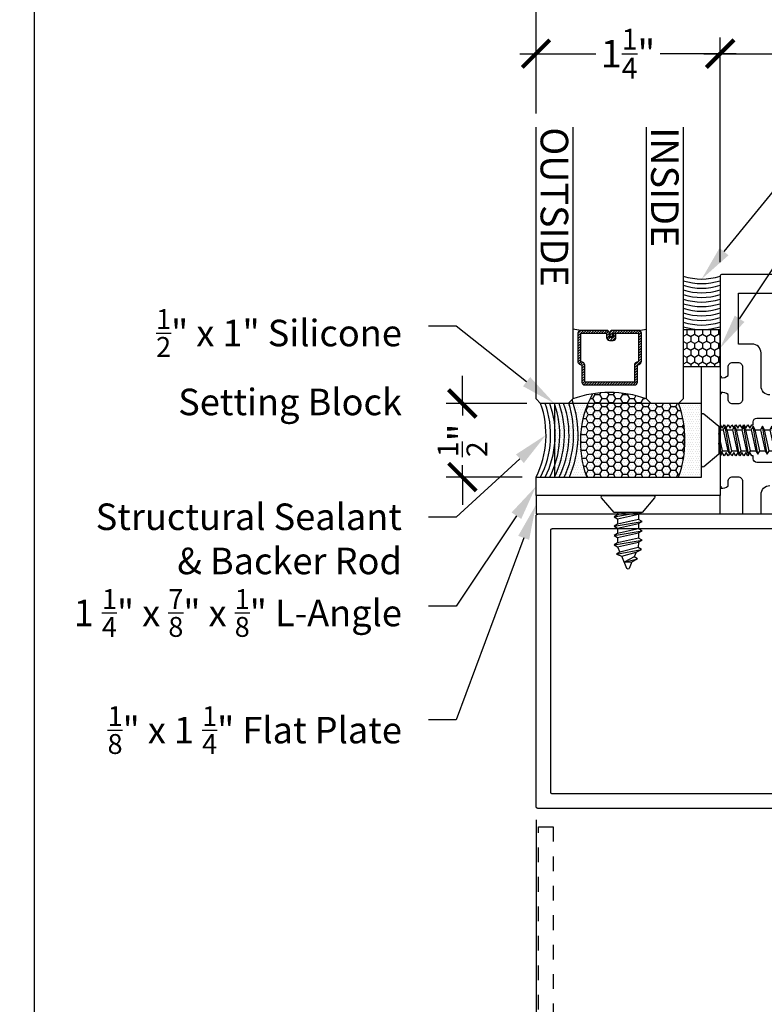
# Model space of a CAD drawing. Units: inches. Extents: x 0 to 184, y 0 to 43.
# Drawn here: x 114 to 119, y 4 to 11 of the extents above; entities that cross this region are included whole.
import ezdxf
from ezdxf import colors
from ezdxf.entities.mleader import LeaderData, LeaderLine
from ezdxf.math import Vec2, Vec3

# ---------------------------------------------------------------- set-up
doc = ezdxf.new("R2010")
doc.units = ezdxf.units.IN
doc.header["$LTSCALE"] = 0.25
doc.header["$MEASUREMENT"] = 0
doc.linetypes.add('HIDDEN2', pattern=[0.1875, 0.125, -0.0625])
for name, color, linetype in [('Arcadia-Access', 9, 'Continuous'), ('Arcadia-Dim', 4, 'Continuous'), ('Arcadia-Hidden', 1, 'HIDDEN2'), ('Arcadia-Profile', 5, 'Continuous'), ('Arcadia-Shade', 8, 'Continuous'), ('Arcadia-Text', 3, 'Continuous')]:
    doc.layers.add(name, color=color, linetype=linetype)
doc.layers.add('Arcadia-Mview', color=6, linetype='Continuous', plot=False)
doc.styles.get("Standard").update_dxf_attribs({"font": 'ARIALN.TTF'})
doc.dimstyles.new('Arcadia-2', dxfattribs={"dimscale": 2, "dimtxt": 0.0938, "dimasz": 0.0938, "dimexe": 0.0546, "dimexo": 0.0469, "dimgap": 0.0469, "dimtad": 0, "dimtih": 1, "dimdec": 4, "dimrnd": 0.0625, "dimzin": 3, "dimdsep": 46, "dimlunit": 4, "dimtxsty": 'Standard', "dimblk": 'ARCHTICK', "dimcen": 0.0469, "dimdle": 0.0546, "dimclrd": 256, "dimclre": 256, "dimclrt": 256, "dimadec": 0, "dimazin": 0, "dimtfac": 0.75, "dimtix": 1, "dimtmove": 2, "dimatfit": 3, "dimfxl": 1, "dimtolj": 1, "dimtzin": 3, "dimlwd": -3, "dimlwe": -3, "dimarcsym": 0})

# ---------------------------------------------------------------- blocks, each defined once
blk = doc.blocks.new('*U35')
at = {"layer": 'Arcadia-Shade'}
h = blk.add_hatch(dxfattribs=at)
h.set_pattern_fill('HONEY', color=256, scale=0.25)
h.paths.add_polyline_path([(-0.25, 0.25), (-0.25, 0), (0, 0), (0, 0.25)])
at = {"layer": 'Arcadia-Profile', "lineweight": -3}
blk.add_lwpolyline([(-0.25, 0.25), (0, 0.25), (0, 0), (-0.25, 0)], close=True, dxfattribs=at)
blk = doc.blocks.new('_ArchTick')
at = {"color": 0, "linetype": 'ByBlock', "lineweight": -3, "const_width": 0.15}
blk.add_lwpolyline([(-0.5, -0.5), (0.5, 0.5)], dxfattribs=at)
blk = doc.blocks.new('*D115')
at = {"layer": 'Arcadia-Dim', "lineweight": -3}
for p, q in [((118.6556, 9.0838), (118.6556, 10.6092)), ((122.9056, 8.4588), (122.9056, 10.6092)), ((118.5464, 10.5), (120.5513, 10.5)), ((123.0148, 10.5), (121.01, 10.5))]:
    blk.add_line(p, q, dxfattribs=at)
at = {"layer": 'Defpoints', "color": 0, "lineweight": -3}
for p in [(122.9056, 10.5), (118.6556, 8.99), (122.9056, 8.365)]:
    blk.add_point(p, dxfattribs=at)
at = {"layer": 'Arcadia-Dim', "lineweight": -3, "xscale": 0.1876, "yscale": 0.1876, "zscale": 0.1876, "rotation": 180}
blk.add_blockref('_ArchTick', (118.6556, 10.5), dxfattribs=at)
at = {"layer": 'Arcadia-Dim', "lineweight": -3, "xscale": 0.1876, "yscale": 0.1876, "zscale": 0.1876}
blk.add_blockref('_ArchTick', (122.9056, 10.5), dxfattribs=at)
at = {"layer": 'Arcadia-Dim', "lineweight": -3, "insert": (120.7806, 10.5), "char_height": 0.1876, "attachment_point": 5}
blk.add_mtext('\\A1;4{\\H0.75x;\\S1/4;}"', dxfattribs=at)
blk = doc.blocks.new('*D116')
at = {"layer": 'Arcadia-Dim', "lineweight": -3}
for p, q in [((117.4056, 10.0938), (117.4056, 11.1092)), ((122.9056, 8.4588), (122.9056, 11.1092)), ((117.2964, 11), (119.931, 11)), ((123.0148, 11), (120.3802, 11))]:
    blk.add_line(p, q, dxfattribs=at)
at = {"layer": 'Defpoints', "color": 0, "lineweight": -3}
for p in [(122.9056, 11), (117.4056, 10), (122.9056, 8.365)]:
    blk.add_point(p, dxfattribs=at)
at = {"layer": 'Arcadia-Dim', "lineweight": -3, "xscale": 0.1876, "yscale": 0.1876, "zscale": 0.1876, "rotation": 180}
blk.add_blockref('_ArchTick', (117.4056, 11), dxfattribs=at)
at = {"layer": 'Arcadia-Dim', "lineweight": -3, "xscale": 0.1876, "yscale": 0.1876, "zscale": 0.1876}
blk.add_blockref('_ArchTick', (122.9056, 11), dxfattribs=at)
at = {"layer": 'Arcadia-Dim', "lineweight": -3, "insert": (120.1556, 11), "char_height": 0.1876, "attachment_point": 5}
blk.add_mtext('\\A1;5{\\H0.75x;\\S1/2;}"', dxfattribs=at)
blk = doc.blocks.new('*D117')
at = {"layer": 'Arcadia-Dim', "lineweight": -3}
for p, q in [((117.4056, 10.0938), (117.4056, 10.6092)), ((118.6556, 9.0838), (118.6556, 10.6092)), ((117.2964, 10.5), (117.8116, 10.5)), ((118.7648, 10.5), (118.2496, 10.5))]:
    blk.add_line(p, q, dxfattribs=at)
at = {"layer": 'Defpoints', "color": 0, "lineweight": -3}
for p in [(118.6556, 10.5), (117.4056, 10), (118.6556, 8.99)]:
    blk.add_point(p, dxfattribs=at)
at = {"layer": 'Arcadia-Dim', "lineweight": -3, "xscale": 0.1876, "yscale": 0.1876, "zscale": 0.1876, "rotation": 180}
blk.add_blockref('_ArchTick', (117.4056, 10.5), dxfattribs=at)
at = {"layer": 'Arcadia-Dim', "lineweight": -3, "xscale": 0.1876, "yscale": 0.1876, "zscale": 0.1876}
blk.add_blockref('_ArchTick', (118.6556, 10.5), dxfattribs=at)
at = {"layer": 'Arcadia-Dim', "lineweight": -3, "insert": (118.0306, 10.5), "char_height": 0.1876, "attachment_point": 5}
blk.add_mtext('\\A1;1{\\H0.75x;\\S1/4;}"', dxfattribs=at)
blk = doc.blocks.new('*D119')
at = {"layer": 'Arcadia-Dim', "lineweight": -3}
for p, q in [((117.4056, 5.2972), (117.4056, 0.3908)), ((121.9056, 5.2972), (121.9056, 0.3908)), ((117.2964, 0.5), (119.4279, 0.5)), ((122.0148, 0.5), (119.8833, 0.5))]:
    blk.add_line(p, q, dxfattribs=at)
at = {"layer": 'Defpoints', "color": 0, "lineweight": -3}
for p in [(117.4056, 5.391), (121.9056, 5.391), (121.9056, 0.5)]:
    blk.add_point(p, dxfattribs=at)
at = {"layer": 'Arcadia-Dim', "lineweight": -3, "xscale": 0.1876, "yscale": 0.1876, "zscale": 0.1876, "rotation": 180}
blk.add_blockref('_ArchTick', (117.4056, 0.5), dxfattribs=at)
at = {"layer": 'Arcadia-Dim', "lineweight": -3, "xscale": 0.1876, "yscale": 0.1876, "zscale": 0.1876}
blk.add_blockref('_ArchTick', (121.9056, 0.5), dxfattribs=at)
at = {"layer": 'Arcadia-Dim', "lineweight": -3, "insert": (119.6556, 0.5), "char_height": 0.1876, "attachment_point": 5}
blk.add_mtext('\\A1;4{\\H0.75x;\\S1/2;}"', dxfattribs=at)
blk = doc.blocks.new('*U11')
at = {"layer": 'Arcadia-Profile'}
for p, q in [((0.116, 0.0716), (0.1466, 0.0716)), ((0.1919, -0.0952), (0.1602, 0.0952)), ((0.1738, 0.0716), (0.21, 0.0716)), ((0.2554, -0.0952), (0.2236, 0.0952)), ((0.2372, 0.0716), (0.2735, 0.0716)), ((0.3188, -0.0952), (0.2871, 0.0952)), ((0.3007, 0.0716), (0.337, 0.0716)), ((0.3823, -0.0952), (0.3505, 0.0952)), ((0.3641, 0.0716), (0.4004, 0.0716)), ((0.4457, -0.0952), (0.414, 0.0952)), ((0.4276, 0.0716), (0.4639, 0.0716)), ((0.5092, -0.0952), (0.4775, 0.0952)), ((0.4911, 0.0716), (0.5273, 0.0716)), ((0.5726, -0.0952), (0.5409, 0.0952)), ((0.5545, 0.0716), (0.5908, 0.0716)), ((0.6361, -0.0952), (0.6044, 0.0952)), ((0.618, 0.0716), (0.6542, 0.0716)), ((0.6996, -0.0952), (0.6678, 0.0952)), ((0.6814, 0.0716), (0.7177, 0.0716)), ((0.763, -0.0952), (0.7313, 0.0952)), ((0.7449, 0.0716), (0.7811, 0.0716)), ((0.8265, -0.0952), (0.7947, 0.0952)), ((0.8083, 0.0716), (0.8446, 0.0716)), ((0.8899, -0.0952), (0.8582, 0.0952)), ((0.8718, 0.0716), (0.9081, 0.0716)), ((0.9534, -0.0952), (0.9216, 0.0952)), ((0.9352, 0.0716), (0.9715, 0.0716)), ((1.0168, -0.0952), (0.9851, 0.0952)), ((0.9987, 0.0716), (1.035, 0.0716)), ((1.0803, -0.0952), (1.0486, 0.0952)), ((1.0621, 0.0716), (1.0984, 0.0716)), ((1.1437, -0.0952), (1.112, 0.0952)), ((1.1256, 0.0716), (1.1619, 0.0716)), ((1.2072, -0.0952), (1.1755, 0.0952)), ((1.1891, 0.0716), (1.2253, 0.0716)), ((1.2707, -0.0952), (1.2389, 0.0952)), ((1.2525, 0.0716), (1.2888, 0.0716)), ((1.3341, -0.0952), (1.3024, 0.0952)), ((1.316, 0.0716), (1.3526, 0.068)), ((1.3977, -0.0781), (1.3662, 0.0915)), ((1.3839, 0.0547), (1.4164, 0.0405)), ((1.4516, -0.026), (1.4299, 0.064)), ((0.1285, -0.0952), (0.116, -0.0205)), ((1.3477, -0.0717), (1.3841, -0.0546)), ((0.142, -0.0717), (0.1783, -0.0717)), ((0.2055, -0.0717), (0.2418, -0.0717)), ((0.269, -0.0717), (0.3052, -0.0717)), ((0.3324, -0.0717), (0.3687, -0.0717)), ((0.3959, -0.0717), (0.4321, -0.0717)), ((0.4593, -0.0717), (0.4956, -0.0717)), ((0.5228, -0.0717), (0.5591, -0.0717)), ((0.5862, -0.0717), (0.6225, -0.0717)), ((0.6497, -0.0717), (0.686, -0.0717)), ((0.7131, -0.0717), (0.7494, -0.0717)), ((0.7766, -0.0717), (0.8129, -0.0717)), ((0.8401, -0.0717), (0.8763, -0.0717)), ((0.9035, -0.0717), (0.9398, -0.0717)), ((0.967, -0.0717), (1.0032, -0.0717)), ((1.0304, -0.0717), (1.0667, -0.0717)), ((1.0939, -0.0717), (1.1301, -0.0717)), ((1.1573, -0.0717), (1.1936, -0.0717)), ((1.2208, -0.0717), (1.2571, -0.0717)), ((1.2842, -0.0717), (1.3205, -0.0717))]:
    blk.add_line(p, q, dxfattribs=at)
blk.add_lwpolyline([(0.116, -0.0952), (0.0157, -0.1793, -0.666684), (0, -0.172), (0, 0.172, -0.666684), (0.0157, 0.1793), (0.116, 0.0952)], format="xyb", close=True, dxfattribs=at)
for points in [[(0.1919, -0.0952), (0.2055, -0.0717), (0.1738, 0.0716), (0.1602, 0.0952), (0.1466, 0.0716), (0.1783, -0.0717)], [(0.2554, -0.0952), (0.269, -0.0717), (0.2372, 0.0716), (0.2236, 0.0952), (0.21, 0.0716), (0.2418, -0.0717)], [(0.3188, -0.0952), (0.3324, -0.0717), (0.3007, 0.0716), (0.2871, 0.0952), (0.2735, 0.0716), (0.3052, -0.0717)], [(0.3823, -0.0952), (0.3959, -0.0717), (0.3641, 0.0716), (0.3505, 0.0952), (0.337, 0.0716), (0.3687, -0.0717)], [(0.4457, -0.0952), (0.4593, -0.0717), (0.4276, 0.0716), (0.414, 0.0952), (0.4004, 0.0716), (0.4321, -0.0717)], [(0.5092, -0.0952), (0.5228, -0.0717), (0.4911, 0.0716), (0.4775, 0.0952), (0.4639, 0.0716), (0.4956, -0.0717)], [(0.5726, -0.0952), (0.5862, -0.0717), (0.5545, 0.0716), (0.5409, 0.0952), (0.5273, 0.0716), (0.5591, -0.0717)], [(0.6361, -0.0952), (0.6497, -0.0717), (0.618, 0.0716), (0.6044, 0.0952), (0.5908, 0.0716), (0.6225, -0.0717)], [(0.6996, -0.0952), (0.7131, -0.0717), (0.6814, 0.0716), (0.6678, 0.0952), (0.6542, 0.0716), (0.686, -0.0717)], [(0.763, -0.0952), (0.7766, -0.0717), (0.7449, 0.0716), (0.7313, 0.0952), (0.7177, 0.0716), (0.7494, -0.0717)], [(0.8265, -0.0952), (0.8401, -0.0717), (0.8083, 0.0716), (0.7947, 0.0952), (0.7811, 0.0716), (0.8129, -0.0717)], [(0.8899, -0.0952), (0.9035, -0.0717), (0.8718, 0.0716), (0.8582, 0.0952), (0.8446, 0.0716), (0.8763, -0.0717)], [(0.9534, -0.0952), (0.967, -0.0717), (0.9352, 0.0716), (0.9216, 0.0952), (0.9081, 0.0716), (0.9398, -0.0717)], [(1.0168, -0.0952), (1.0304, -0.0717), (0.9987, 0.0716), (0.9851, 0.0952), (0.9715, 0.0716), (1.0032, -0.0717)], [(1.0803, -0.0952), (1.0939, -0.0717), (1.0621, 0.0716), (1.0486, 0.0952), (1.035, 0.0716), (1.0667, -0.0717)], [(1.1437, -0.0952), (1.1573, -0.0717), (1.1256, 0.0716), (1.112, 0.0952), (1.0984, 0.0716), (1.1301, -0.0717)], [(1.2072, -0.0952), (1.2208, -0.0717), (1.1891, 0.0716), (1.1755, 0.0952), (1.1619, 0.0716), (1.1936, -0.0717)], [(1.2707, -0.0952), (1.2842, -0.0717), (1.2525, 0.0716), (1.2389, 0.0952), (1.2253, 0.0716), (1.2571, -0.0717)], [(1.3341, -0.0952), (1.3477, -0.0717), (1.316, 0.0716), (1.3024, 0.0952), (1.2888, 0.0716), (1.3205, -0.0717)], [(1.3839, 0.0547), (1.3662, 0.0915), (1.3526, 0.068), (1.3841, -0.0546), (1.3977, -0.0781), (1.4123, -0.0426)]]:
    blk.add_lwpolyline(points, close=True, dxfattribs=at)
for points in [[(0.116, -0.0736), (0.1285, -0.0952), (0.142, -0.0717), (0.116, 0.046)], [(1.4516, -0.026), (1.4494, 0.0262), (1.4299, 0.064), (1.4164, 0.0405), (1.4516, -0.026)]]:
    blk.add_lwpolyline(points, dxfattribs=at)
blk.add_lwpolyline([(1.4494, 0.0262), (1.4951, 0.0073, -0.665055), (1.4951, -0.0075), (1.4123, -0.0426)], format="xyb", dxfattribs=at)
blk = doc.blocks.new('*U31')
at = {"layer": 'Arcadia-Shade', "lineweight": -3}
h = blk.add_hatch(dxfattribs=at)
h.set_pattern_fill('ANSI31', color=256, scale=0.1, style=0)
h.set_pattern_definition([(45, (-12.490091, -10.793534), (-0.008838835, 0.008838835), [])])
edge = h.paths.add_edge_path()
edge.add_line((0.499, 0.4286), (0.523, 0.4286))
edge.add_arc((0.523, 0.4482), 0.0197, 270, 360)
edge.add_line((0.5427, 0.4482), (0.5427, 0.4732))
edge.add_line((0.5427, 0.4732), (0.523, 0.4732))
edge.add_line((0.523, 0.4732), (0.523, 0.4482))
edge.add_line((0.523, 0.4482), (0.499, 0.4482))
edge.add_line((0.499, 0.4482), (0.499, 0.4763))
edge.add_arc((0.4793, 0.4763), 0.0197, 360, 450)
edge.add_line((0.4793, 0.496), (0.3036, 0.496))
edge.add_arc((0.3036, 0.4763), 0.0197, 90, 180)
edge.add_line((0.284, 0.4763), (0.284, 0.2858))
edge.add_arc((0.3036, 0.2858), 0.0197, 180, 245.45293)
edge.add_line((0.2955, 0.2679), (0.3114, 0.2606))
edge.add_line((0.3114, 0.2606), (0.3114, 0.1457))
edge.add_arc((0.3311, 0.1457), 0.0197, 180, 270)
edge.add_line((0.3311, 0.126), (0.6689, 0.126))
edge.add_arc((0.6689, 0.1457), 0.0197, 270, 360)
edge.add_line((0.6886, 0.1457), (0.6886, 0.2606))
edge.add_line((0.6886, 0.2606), (0.7045, 0.2679))
edge.add_arc((0.6964, 0.2858), 0.0197, 294.54707, 360)
edge.add_line((0.716, 0.2858), (0.716, 0.4763))
edge.add_arc((0.6964, 0.4763), 0.0197, 0, 90)
edge.add_line((0.6964, 0.496), (0.5207, 0.496))
edge.add_arc((0.5207, 0.4763), 0.0197, 90, 180)
edge.add_line((0.501, 0.4763), (0.501, 0.4522))
edge.add_line((0.501, 0.4522), (0.5207, 0.4522))
edge.add_line((0.5207, 0.4522), (0.5207, 0.4763))
edge.add_line((0.5207, 0.4763), (0.6964, 0.4763))
edge.add_line((0.6964, 0.4763), (0.6964, 0.2858))
edge.add_line((0.6964, 0.2858), (0.6804, 0.2786))
edge.add_arc((0.6886, 0.2606), 0.0197, 114.54707, 180)
edge.add_line((0.6689, 0.2606), (0.6689, 0.1457))
edge.add_line((0.6689, 0.1457), (0.3311, 0.1457))
edge.add_line((0.3311, 0.1457), (0.3311, 0.2606))
edge.add_arc((0.3114, 0.2606), 0.0197, 0, 65.45293)
edge.add_line((0.3196, 0.2786), (0.3036, 0.2858))
edge.add_line((0.3036, 0.2858), (0.3036, 0.4763))
edge.add_line((0.3036, 0.4763), (0.4793, 0.4763))
edge.add_line((0.4793, 0.4763), (0.4793, 0.4482))
edge.add_arc((0.499, 0.4482), 0.0197, 180, 270)
at = {"layer": 'Arcadia-Profile'}
for p, q in [((0, 0.0312), (0, 1.875)), ((0.25, 1.875), (0.25, 0.0312)), ((0.75, 0.0312), (0.75, 1.875)), ((1, 1.875), (1, 0.0312)), ((0.3036, 0.496), (0.25, 0.5054)), ((0.6964, 0.496), (0.75, 0.5054)), ((0.708, 0.27), (0.7122, 0.2742)), ((0.0312, 0), (0, 0.0312)), ((0.0312, 0), (0, 0.0312)), ((0.0312, 0), (0, 0.0312)), ((0.0312, 0), (0, 0.0312)), ((0.0312, 0), (0, 0.0312)), ((0.2188, 0), (0.0312, 0)), ((0.2188, 0), (0.0312, 0)), ((0.25, 0.0312), (0.2188, 0)), ((0.25, 0.0312), (0.2188, 0)), ((0.7812, 0), (0.75, 0.0312)), ((0.9688, 0), (0.7812, 0)), ((1, 0.0312), (0.9688, 0))]:
    blk.add_line(p, q, dxfattribs=at)
blk.add_lwpolyline([(0.499, 0.4286), (0.523, 0.4286, 0.414214), (0.5427, 0.4482), (0.5427, 0.4732), (0.523, 0.4732), (0.523, 0.4482), (0.499, 0.4482), (0.499, 0.4763, 0.414214), (0.4793, 0.496), (0.3036, 0.496, 0.414214), (0.284, 0.4763), (0.284, 0.2858, 0.293619), (0.2955, 0.2679), (0.3114, 0.2606), (0.3114, 0.1457, 0.414214), (0.3311, 0.126), (0.6689, 0.126, 0.414214), (0.6886, 0.1457), (0.6886, 0.2606), (0.7045, 0.2679, 0.293619), (0.716, 0.2858), (0.716, 0.4763, 0.414214), (0.6964, 0.496), (0.5207, 0.496, 0.414214), (0.501, 0.4763), (0.501, 0.4522), (0.5207, 0.4522), (0.5207, 0.4763), (0.6964, 0.4763), (0.6964, 0.2858), (0.6804, 0.2786, 0.293619), (0.6689, 0.2606), (0.6689, 0.1457), (0.3311, 0.1457), (0.3311, 0.2606, 0.293619), (0.3196, 0.2786), (0.3036, 0.2858), (0.3036, 0.4763), (0.4793, 0.4763), (0.4793, 0.4482, 0.414214)], format="xyb", close=True, dxfattribs=at)
blk.add_arc((0.5, -0.6625), 0.7374, 70.18348, 109.81652, dxfattribs=at)
blk = doc.blocks.new('*D121')
at = {"layer": 'Arcadia-Dim', "lineweight": -3}
for p, q in [((116.9056, 8.125), (116.9056, 8.3126)), ((117.3432, 8.125), (116.7964, 8.125)), ((116.9056, 8.125), (116.9056, 8.0442)), ((116.9056, 7.625), (116.9056, 7.7058)), ((117.3118, 7.625), (116.7964, 7.625)), ((116.9056, 7.625), (116.9056, 7.4374))]:
    blk.add_line(p, q, dxfattribs=at)
at = {"layer": 'Defpoints', "color": 0, "lineweight": -3}
for p in [(116.9056, 8.125), (117.437, 8.125), (117.4056, 7.625)]:
    blk.add_point(p, dxfattribs=at)
at = {"layer": 'Arcadia-Dim', "lineweight": -3, "xscale": 0.1876, "yscale": 0.1876, "zscale": 0.1876}
for p, rotation in [((116.9056, 8.125), 270), ((116.9056, 7.625), 90)]:
    blk.add_blockref('_ArchTick', p, dxfattribs=dict(at, rotation=rotation))
at = {"layer": 'Arcadia-Dim', "lineweight": -3, "insert": (116.9056, 7.875), "char_height": 0.1876, "attachment_point": 5, "rotation": 90}
blk.add_mtext('\\A1;{\\H0.75x;\\S1/2;}"', dxfattribs=at)
blk = doc.blocks.new('*U32')
at = {"layer": 'Arcadia-Profile'}
for p, q in [((0.1437, -0.0952), (0.116, 0.0712)), ((0.1256, 0.0716), (0.1619, 0.0716)), ((0.2072, -0.0952), (0.1755, 0.0952)), ((0.1891, 0.0716), (0.2253, 0.0716)), ((0.2707, -0.0952), (0.2389, 0.0952)), ((0.2525, 0.0716), (0.2888, 0.0716)), ((0.3341, -0.0952), (0.3024, 0.0952)), ((0.316, 0.0716), (0.3526, 0.068)), ((0.3977, -0.0781), (0.3662, 0.0915)), ((0.3839, 0.0547), (0.4164, 0.0405)), ((0.4516, -0.026), (0.4299, 0.064)), ((0.3477, -0.0717), (0.3841, -0.0546)), ((0.116, -0.0717), (0.1301, -0.0717)), ((0.1573, -0.0717), (0.1936, -0.0717)), ((0.2208, -0.0717), (0.2571, -0.0717)), ((0.2842, -0.0717), (0.3205, -0.0717))]:
    blk.add_line(p, q, dxfattribs=at)
blk.add_lwpolyline([(0.116, -0.0952), (0.0157, -0.1793, -0.666684), (0, -0.172), (0, 0.172, -0.666684), (0.0157, 0.1793), (0.116, 0.0952)], format="xyb", close=True, dxfattribs=at)
for points in [[(0.116, -0.0077), (0.1301, -0.0717), (0.1437, -0.0952), (0.1573, -0.0717), (0.1256, 0.0716), (0.116, 0.0883)], [(0.4516, -0.026), (0.4494, 0.0262), (0.4299, 0.064), (0.4164, 0.0405), (0.4516, -0.026)]]:
    blk.add_lwpolyline(points, dxfattribs=at)
for points in [[(0.2072, -0.0952), (0.2208, -0.0717), (0.1891, 0.0716), (0.1755, 0.0952), (0.1619, 0.0716), (0.1936, -0.0717)], [(0.2707, -0.0952), (0.2842, -0.0717), (0.2525, 0.0716), (0.2389, 0.0952), (0.2253, 0.0716), (0.2571, -0.0717)], [(0.3341, -0.0952), (0.3477, -0.0717), (0.316, 0.0716), (0.3024, 0.0952), (0.2888, 0.0716), (0.3205, -0.0717)], [(0.3839, 0.0547), (0.3662, 0.0915), (0.3526, 0.068), (0.3841, -0.0546), (0.3977, -0.0781), (0.4123, -0.0426)]]:
    blk.add_lwpolyline(points, close=True, dxfattribs=at)
blk.add_lwpolyline([(0.4494, 0.0262), (0.4951, 0.0073, -0.665055), (0.4951, -0.0075), (0.4123, -0.0426)], format="xyb", dxfattribs=at)

msp = doc.modelspace()

# ---------------------------------------------------------------- hatches: boundary and pattern name
at = {"layer": 'Arcadia-Shade', "lineweight": -3}
h = msp.add_hatch(dxfattribs=at)
h.set_pattern_fill('HONEY', color=256, scale=0.25)
h.set_pattern_definition([(360, (133.229592, 19.092503), (0.046875, 0.027063294), [0.03125, -0.0625]), (120, (133.229592, 19.092503), (-0.046875, 0.027063294), [0.03125, -0.0625]), (60, (133.229592, 19.092503), (0, 0.054126588), [-0.0625, 0.03125])])
edge = h.paths.add_edge_path()
edge.add_arc((117.6669, 7.875), 0.75034, 340.537936, 379.462065)
edge.add_line((118.37437, 8.125), (118.18687, 8.125))
edge.add_line((118.18687, 8.125), (118.15562, 8.15625))
edge.add_arc((117.90562, 7.46248), 0.73744, 70.183358, 99.099206)
edge.add_arc((118.39603, 7.8644), 0.68915, 151.74495, 200.327512)
edge.add_line((117.7498, 7.625), (118.37437, 7.625))
h = msp.add_hatch(dxfattribs=at)
h.set_pattern_fill('DOTS', color=256, scale=0.25)
h.set_pattern_definition([(0, (113.321872, 5.471396), (0.0078125, 0.015625), [0, -0.015625])])
h.paths.add_polyline_path([(117.53062, 8.125), (117.5305, 7.625), (118.53062, 7.625), (118.53062, 8.125)])

# ---------------------------------------------------------------- linework, layer by layer
at = {"layer": 'Arcadia-Access', "lineweight": -3}
for centre, radius, start, end in [((118.53062, 9.33817), 0.39948, 251.765354, 288.234646), ((118.53062, 9.30692), 0.39948, 251.765354, 288.234646), ((118.53062, 9.27567), 0.39948, 251.765354, 288.234646), ((118.53062, 9.24442), 0.39948, 251.765354, 288.234646), ((118.53062, 9.21317), 0.39948, 251.765354, 288.234646), ((118.53062, 9.18192), 0.39948, 251.765354, 288.234646), ((118.53062, 9.15067), 0.39948, 251.765354, 288.234646), ((118.53062, 9.11942), 0.39948, 251.765354, 288.234646), ((118.53062, 9.08817), 0.39948, 251.765354, 288.234646), ((118.53062, 9.05692), 0.39948, 251.765354, 288.234646), ((118.53062, 9.02567), 0.39948, 251.765354, 288.234646), ((116.8665, 7.91176), 0.63839, 333.3081, 19.513212), ((116.89775, 7.91176), 0.63839, 333.3081, 19.513212), ((116.929, 7.91176), 0.63839, 333.3081, 19.513212), ((116.96025, 7.91176), 0.63839, 333.3081, 19.513212), ((116.9915, 7.91176), 0.63839, 333.3081, 19.513212), ((116.96849, 7.91459), 0.69263, 335.285183, 17.94908), ((116.96693, 7.91071), 0.72448, 336.773955, 19.37237)]:
    msp.add_arc(centre, radius, start, end, dxfattribs=at)
at = {"layer": 'Arcadia-Hidden'}
msp.add_lwpolyline([(117.42162, 2.01), (117.42162, 5.25), (117.52162, 5.25), (117.52162, 3.575)], dxfattribs=at)
at = {"layer": 'Arcadia-Mview', "lineweight": -3}
msp.add_lwpolyline([(114, 37.31833), (146, 37.31833), (146, 0), (114, 0)], close=True, dxfattribs=at)
at = {"layer": 'Arcadia-Profile'}
for points in [[(119.64562, 9), (118.66562, 9, 0.4142136), (118.65562, 8.99), (118.65562, 8.31786, 0.3394543), (118.66303, 8.3082), (118.66174, 8.30051, 0.2302109), (118.71062, 8.315), (118.71062, 8.3725, -0.4142136), (118.74162, 8.4035), (118.77762, 8.4035, -0.4142136), (118.80862, 8.3725), (118.80862, 8.1535, -0.4142136), (118.77762, 8.1225), (118.74162, 8.1225, -0.4142136), (118.71062, 8.1535), (118.71062, 8.185, 0.2302109), (118.66174, 8.19949), (118.66303, 8.1918, 0.3394543), (118.65562, 8.18214), (118.65562, 7.98038), (118.66912, 7.957), (118.68262, 7.98038), (118.69612, 7.957), (118.70962, 7.98038), (118.72312, 7.957), (118.73662, 7.98038), (118.75012, 7.957), (118.76362, 7.98038), (118.77712, 7.957), (118.79062, 7.98038), (118.80412, 7.957), (118.81762, 7.98038), (118.83112, 7.957), (118.84462, 7.98038), (118.85812, 7.957), (118.87162, 7.98038), (118.88062, 7.98038), (118.88062, 8, -0.4142136), (118.90562, 8.025), (119.00862, 8.025, -0.4142136)], [(118.99362, 8.183, -0.4142136), (118.93362, 8.243), (118.93362, 8.4685, 0.4142136), (118.87362, 8.5285), (118.78062, 8.5285), (118.78062, 8.875), (119.53062, 8.875)], [(119.00862, 7.725), (118.90562, 7.725, -0.4142136), (118.88062, 7.75), (118.88062, 7.76962), (118.87162, 7.76962), (118.85812, 7.793), (118.84462, 7.76962), (118.83112, 7.793), (118.81762, 7.76962), (118.80412, 7.793), (118.79062, 7.76962), (118.77712, 7.793), (118.76362, 7.76962), (118.75012, 7.793), (118.73662, 7.76962), (118.72312, 7.793), (118.70962, 7.76962), (118.69612, 7.793), (118.68262, 7.76962), (118.66912, 7.793), (118.65562, 7.76962), (118.65562, 7.56786, 0.3394543), (118.66303, 7.5582), (118.66174, 7.55051, 0.2302109), (118.71062, 7.565), (118.71062, 7.5965, -0.4142136), (118.74162, 7.6275), (118.77762, 7.6275, -0.4142136), (118.80862, 7.5965), (118.80862, 7.3775, -0.0201859), (118.80852, 7.375), (118.93362, 7.375), (118.93362, 7.507, -0.4142136), (118.99362, 7.567)]]:
    msp.add_lwpolyline(points, format="xyb", dxfattribs=at)
at = {"layer": 'Arcadia-Profile', "lineweight": -3}
for points in [[(118.65562, 8.375), (118.65562, 7.5), (117.40562, 7.5), (117.40562, 7.625), (118.53062, 7.625), (118.53062, 8.375), (118.65562, 8.375)], [(117.53062, 8.125), (117.5305, 7.625), (118.53062, 7.625), (118.53062, 8.125), (117.53062, 8.125)], [(117.40562, 7.5), (117.40562, 7.375), (118.65562, 7.375), (118.65562, 7.5), (117.40562, 7.5)]]:
    msp.add_lwpolyline(points, dxfattribs=at)
at = {"layer": 'Arcadia-Profile'}
for points in [[(121.88962, 5.375), (117.42162, 5.375), (117.42078, 5.37502), (117.41994, 5.37509), (117.41911, 5.3752), (117.41829, 5.37535), (117.41748, 5.37555), (117.41667, 5.37578), (117.41588, 5.37606), (117.41511, 5.37638), (117.41435, 5.37674), (117.41362, 5.37714), (117.4129, 5.37758), (117.41221, 5.37806), (117.41155, 5.37857), (117.41091, 5.37911), (117.4103, 5.37969), (117.40973, 5.38029), (117.40918, 5.38093), (117.40867, 5.3816), (117.4082, 5.38229), (117.40776, 5.383), (117.40736, 5.38374), (117.407, 5.38449), (117.40668, 5.38527), (117.4064, 5.38606), (117.40616, 5.38686), (117.40597, 5.38767), (117.40581, 5.3885), (117.4057, 5.38933), (117.40564, 5.39016), (117.40562, 5.391), (117.40562, 7.359), (117.40564, 7.35984), (117.4057, 7.36067), (117.40581, 7.3615), (117.40597, 7.36233), (117.40616, 7.36314), (117.4064, 7.36394), (117.40668, 7.36473), (117.407, 7.36551), (117.40736, 7.36626), (117.40776, 7.367), (117.4082, 7.36771), (117.40867, 7.3684), (117.40918, 7.36907), (117.40973, 7.36971), (117.4103, 7.37031), (117.41091, 7.37089), (117.41155, 7.37143), (117.41221, 7.37194), (117.4129, 7.37242), (117.41362, 7.37286), (117.41435, 7.37326), (117.41511, 7.37362), (117.41588, 7.37394), (117.41667, 7.37422), (117.41748, 7.37445), (117.41829, 7.37465), (117.41911, 7.3748), (117.41994, 7.37491), (117.42078, 7.37498), (117.42162, 7.375), (121.88962, 7.375)], [(121.79562, 5.475), (117.51562, 5.475), (117.51509, 5.47501), (117.51457, 5.47506), (117.51405, 5.47512), (117.51354, 5.47522), (117.51303, 5.47534), (117.51253, 5.47549), (117.51203, 5.47566), (117.51155, 5.47587), (117.51108, 5.47609), (117.51062, 5.47634), (117.51017, 5.47661), (117.50974, 5.47691), (117.50932, 5.47723), (117.50893, 5.47757), (117.50855, 5.47793), (117.50819, 5.47831), (117.50785, 5.47871), (117.50753, 5.47912), (117.50723, 5.47955), (117.50696, 5.48), (117.50671, 5.48046), (117.50648, 5.48093), (117.50628, 5.48142), (117.50611, 5.48191), (117.50596, 5.48241), (117.50584, 5.48292), (117.50574, 5.48344), (117.50567, 5.48396), (117.50563, 5.48448), (117.50562, 5.485), (117.50562, 7.265), (117.50563, 7.26552), (117.50567, 7.26605), (117.50574, 7.26656), (117.50584, 7.26708), (117.50596, 7.26759), (117.50611, 7.26809), (117.50628, 7.26858), (117.50648, 7.26907), (117.50671, 7.26954), (117.50696, 7.27), (117.50723, 7.27045), (117.50753, 7.27088), (117.50785, 7.27129), (117.50819, 7.27169), (117.50855, 7.27207), (117.50893, 7.27243), (117.50932, 7.27277), (117.50974, 7.27309), (117.51017, 7.27339), (117.51062, 7.27366), (117.51108, 7.27391), (117.51155, 7.27414), (117.51203, 7.27434), (117.51253, 7.27451), (117.51303, 7.27466), (117.51354, 7.27478), (117.51405, 7.27488), (117.51457, 7.27495), (117.51509, 7.27499), (117.51562, 7.275), (121.79562, 7.275)]]:
    msp.add_lwpolyline(points, dxfattribs=at)
at = {"layer": 'Arcadia-Profile', "lineweight": -3}
for centre, radius, start, end in [((118.53062, 9.36942), 0.39948, 251.765354, 288.234646), ((118.39603, 7.8644), 0.68915, 151.74495, 200.327512), ((116.83525, 7.91176), 0.63839, 333.3081, 19.513212), ((117.6669, 7.875), 0.75034, 340.537936, 19.462065)]:
    msp.add_arc(centre, radius, start, end, dxfattribs=at)

# ---------------------------------------------------------------- block references
at = {"lineweight": -3}
for name, p in [('*U31', (117.40562, 8.125)), ('*U11', (118.53062, 7.875))]:
    msp.add_blockref(name, p, dxfattribs=at)
at = {"lineweight": -3, "rotation": 270}
msp.add_blockref('*U32', (118.03062, 7.5), dxfattribs=at)
at = {"layer": 'Arcadia-Dim', "lineweight": -3, "xscale": -1, "rotation": 90}
msp.add_blockref('*U35', (118.65562, 8.375), dxfattribs=at)

# ---------------------------------------------------------------- texts
at = {"layer": 'Arcadia-Text', "lineweight": -3}
for s, p in [('OUTSIDE', (117.43687, 10)), ('INSIDE', (118.18687, 10))]:
    msp.add_text(s, height=0.1875, rotation=270, dxfattribs=at).set_placement(p)

# ---------------------------------------------------------------- dimensions: what is measured, and where the dimension line sits
at = {"layer": 'Arcadia-Dim', "lineweight": -3}
for base, p1, p2, picture, middle in [((122.90562, 11), (117.40562, 10), (122.90562, 8.365), '*D116', (120.15562, 11)), ((118.65562, 10.5), (117.40562, 10), (118.65562, 8.99), '*D117', (118.03062, 10.5)), ((122.90562, 10.5), (118.65562, 8.99), (122.90562, 8.365), '*D115', (120.78062, 10.5)), ((121.90562, 0.5), (117.40562, 5.391), (121.90562, 5.391), '*D119', (119.65562, 0.5))]:
    dim = msp.add_linear_dim(base=base, p1=p1, p2=p2, dimstyle='Arcadia-2', dxfattribs=at)
    dim.commit()
    dim.dimension.update_dxf_attribs({"geometry": picture, "text_midpoint": middle})
dim = msp.add_linear_dim(base=(116.90562, 8.125), p1=(117.40562, 7.625), p2=(117.43698, 8.125), angle=90, dimstyle='Arcadia-2', override={"dimtmove": 0}, dxfattribs=at)
dim.commit()
dim.dimension.update_dxf_attribs({"geometry": '*D121', "text_midpoint": (116.90562, 7.875), "text_rotation": 90})

# ---------------------------------------------------------------- leaders
at = {"layer": 'Arcadia-Text', "lineweight": -3}
ml = msp.add_multileader_mtext('Standard', dxfattribs=at)
ml.set_content('\\A1;Structural Sealant', color=256)
ml.set_leader_properties()
ml.build(insert=Vec2(0, 0))
ml.multileader.update_dxf_attribs({"dogleg_length": 0.1875, "arrow_head_size": 0.24})
ctx = ml.context
ctx.base_point, ctx.char_height, ctx.arrow_head_size, ctx.landing_gap_size, ctx.plane_origin = Vec3(119.72125, 10.19924), 0.18, 0.24, 0.18, Vec3(126.33356, 13.51937)
notes = []
notes.append((ctx, [(1, (1, 1, 0), (119.53375, 10.19924), (1, 0), 0.1875, [(0, [(118.53062, 8.96994)], 0, [])])]))
ctx.mtext.insert, ctx.mtext.width, ctx.mtext.flow_direction = Vec3(119.90125, 10.29077), 2.5956632, 5
ml = msp.add_multileader_mtext('Standard', dxfattribs=at)
ml.set_content('\\A1;{\\H0.75x;\\S1/4;}" x {\\H0.75x;\\S1/4;}" Double Faced Tape', color=256)
ml.set_leader_properties()
ml.build(insert=Vec2(0, 0))
ml.multileader.update_dxf_attribs({"dogleg_length": 0.1875, "arrow_head_size": 0.24})
ctx = ml.context
ctx.base_point, ctx.char_height, ctx.arrow_head_size, ctx.landing_gap_size, ctx.plane_origin = Vec3(119.72125, 9.82424), 0.18, 0.24, 0.18, Vec3(126.33356, 13.01937)
notes.append((ctx, [(1, (1, 1, 0), (119.53375, 9.82424), (1, 0), 0.1875, [(0, [(118.65562, 8.5)], 0, [])])]))
ctx.mtext.insert, ctx.mtext.width, ctx.mtext.flow_direction = Vec3(119.90125, 9.93922), 2.5956632, 5
ml = msp.add_multileader_mtext('Standard', dxfattribs=at)
ml.set_content('\\A1;{\\H0.75x;\\S1/2;\\H1.3333x;" x 1" Silicone\\PSetting Block}', color=256)
ml.set_leader_properties()
ml.build(insert=Vec2(0, 0))
ml.multileader.update_dxf_attribs({"dogleg_length": 0.1875, "arrow_head_size": 0.24})
ctx = ml.context
ctx.base_point, ctx.char_height, ctx.arrow_head_size, ctx.landing_gap_size, ctx.plane_origin = Vec3(114.98435, 8.6489), 0.18, 0.24, 0.18, Vec3(112.61242, 12.9473)
ctx.text_align_type = 2
notes.append((ctx, [(1, (1, 1, 0), (116.86226, 8.6489), (-1, 0), 0.1875, [(0, [(117.53062, 8.125)], 0, [])])]))
ctx.mtext.insert, ctx.mtext.alignment, ctx.mtext.flow_direction = Vec3(116.49476, 8.76536), 3, 5
ml = msp.add_multileader_mtext('Standard', dxfattribs=at)
ml.set_content('Structural Sealant\\P& Backer Rod', color=256)
ml.set_leader_properties()
ml.build(insert=Vec2(0, 0))
ml.multileader.update_dxf_attribs({"dogleg_length": 0.1875, "arrow_head_size": 0.24})
ctx = ml.context
ctx.base_point, ctx.char_height, ctx.arrow_head_size, ctx.landing_gap_size, ctx.plane_origin = Vec3(114.68617, 7.35365), 0.18, 0.24, 0.18, Vec3(122.60444, 10.81922)
ctx.text_align_type = 2
notes.append((ctx, [(0, (1, 1, 0), (116.86226, 7.35365), (-1, 0), 0.1875, [(0, [(117.47365, 7.91176)], 0, [])])]))
ctx.mtext.insert, ctx.mtext.width, ctx.mtext.alignment, ctx.mtext.flow_direction = Vec3(116.49476, 7.44574), 2.5956632, 3, 5
ml = msp.add_multileader_mtext('Standard', dxfattribs=at)
ml.set_content('\\A1;1 {\\H0.75x;\\S1/4;}"{\\H0.99998x; x \\H0.75x;\\S7/8;\\H1.3333x;"\\H0.99995x; x \\H0.75x;\\S1/8;\\H1.3333x;" L-Angle}', color=256)
ml.set_leader_properties()
ml.build(insert=Vec2(0, 0))
ml.multileader.update_dxf_attribs({"dogleg_length": 0.1875, "arrow_head_size": 0.24})
ctx = ml.context
ctx.base_point, ctx.char_height, ctx.arrow_head_size, ctx.landing_gap_size, ctx.plane_origin = Vec3(114.50554, 6.74809), 0.18, 0.24, 0.18, Vec3(122.60444, 8.91676)
ctx.text_align_type = 2
notes.append((ctx, [(0, (1, 1, 0), (116.86226, 6.74809), (-1, 0), 0.1875, [(0, [(117.40562, 7.5625)], 0, [])])]))
ctx.mtext.insert, ctx.mtext.width, ctx.mtext.alignment, ctx.mtext.flow_direction = Vec3(116.49476, 6.86455), 2.5956632, 3, 5
ml = msp.add_multileader_mtext('Standard', dxfattribs=at)
ml.set_content('\\A1;{\\H0.75x;\\S1/8;}"{\\H0.99998x; x 1 \\H0.75x;\\S1/4;\\H1.3333x;"\\H0.9999x; Flat Plate}', color=256)
ml.set_leader_properties()
ml.build(insert=Vec2(0, 0))
ml.multileader.update_dxf_attribs({"dogleg_length": 0.1875, "arrow_head_size": 0.24})
ctx = ml.context
ctx.base_point, ctx.char_height, ctx.arrow_head_size, ctx.landing_gap_size, ctx.plane_origin = Vec3(114.69445, 5.97779), 0.18, 0.24, 0.18, Vec3(122.60444, 8.14646)
ctx.text_align_type = 2
notes.append((ctx, [(0, (1, 1, 0), (116.86226, 5.97779), (-1, 0), 0.1875, [(0, [(117.40562, 7.4375)], 0, [])])]))
ctx.mtext.insert, ctx.mtext.width, ctx.mtext.alignment, ctx.mtext.flow_direction = Vec3(116.49476, 6.06927), 2.5956632, 3, 5
for ctx, leaders in notes:
    for number, flags, end, landing, length, lines in leaders:
        leader = LeaderData()
        leader.index, (leader.has_last_leader_line, leader.has_dogleg_vector, leader.attachment_direction) = number, flags
        leader.last_leader_point, leader.dogleg_vector, leader.dogleg_length = Vec3(end), Vec3(landing), length
        for number, points, colour, breaks in lines:
            line = LeaderLine()
            line.index, line.vertices, line.color, line.breaks = number, Vec3.list(points), colors.encode_raw_color(colour), breaks
            leader.lines.append(line)
        ctx.leaders.append(leader)

doc.saveas('drawing.dxf')
